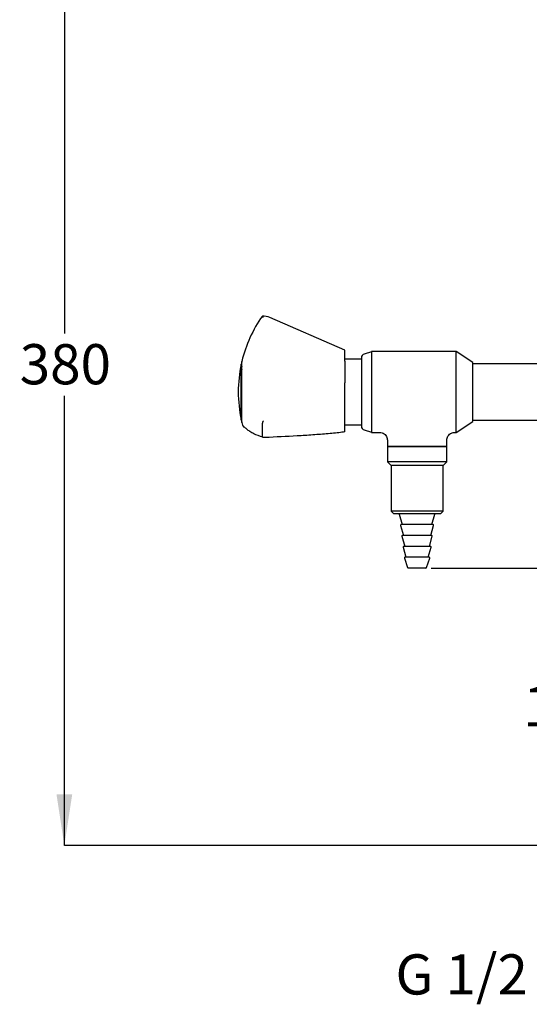
# Model space of a CAD drawing. Units: millimetres. Extents: x 40 to 264, y 25 to 197.
# Drawn here: x 142 to 193, y 39 to 137 of the extents above; entities that cross this region are included whole.
import ezdxf

# ---------------------------------------------------------------- set-up
doc = ezdxf.new("R2010")
doc.units = ezdxf.units.MM
doc.layers.add('DIMENSIONS', color=7, linetype='Continuous')
doc.styles.add('SLDTEXTSTYLE0', font='TXT', dxfattribs={"width": 0.7})
doc.dimstyles.new('SLDDIMSTYLE0', dxfattribs={"dimtxt": 5.037667, "dimasz": 2.116667, "dimexe": 0, "dimexo": 0.0625, "dimgap": 1.259417, "dimtad": 0, "dimtih": 1, "dimtoh": 1, "dimdec": 0, "dimlfac": 4, "dimrnd": 1e-09, "dimzin": 12, "dimdsep": 46, "dimtxsty": 'SLDTEXTSTYLE0', "dimsah": 1, "dimcen": 0.09, "dimadec": 0, "dimazin": 3, "dimtfac": 1, "dimtdec": 0, "dimtofl": 0, "dimtmove": 0, "dimatfit": 3, "dimfxl": 0, "dimfrac": 2, "dimtolj": 1, "dimtzin": 12, "dimarcsym": 0})

# ---------------------------------------------------------------- blocks, each defined once
blk = doc.blocks.new('_D')
at = {"layer": 'DIMENSIONS'}
for p, q in [((181.673, 150.528), (181.673, 194.73)), ((181.673, 194.73), (196.013, 194.73)), ((219.173, 194.73), (204.832, 194.73)), ((219.173, 125.952), (219.173, 194.73))]:
    blk.add_line(p, q, dxfattribs=at)
for points in [[(181.673, 194.73), (186.71, 193.955), (186.71, 195.505)], [(219.173, 194.73), (214.135, 195.505), (214.135, 193.955)]]:
    blk.add_solid(points, dxfattribs=at)
at = {"layer": 'DIMENSIONS', "insert": (196.013, 196.767), "char_height": 3.9687, "attachment_point": 1, "style": 'SLDTEXTSTYLE0'}
blk.add_mtext('150', dxfattribs=at)
blk = doc.blocks.new('_D_1')
at = {"layer": 'DIMENSIONS'}
for p, q in [((180.294, 150.052), (146.748, 150.052)), ((146.748, 150.052), (146.748, 105.642)), ((146.748, 55.074), (146.748, 99.483)), ((212.385, 55.074), (146.748, 55.074))]:
    blk.add_line(p, q, dxfattribs=at)
for points in [[(146.748, 150.052), (145.973, 145.014), (147.523, 145.014)], [(146.748, 55.074), (147.523, 60.112), (145.973, 60.112)]]:
    blk.add_solid(points, dxfattribs=at)
at = {"layer": 'DIMENSIONS', "insert": (142.339, 104.599), "char_height": 3.9687, "attachment_point": 1, "style": 'SLDTEXTSTYLE0'}
blk.add_mtext('380', dxfattribs=at)
blk = doc.blocks.new('_D_5')
at = {"layer": 'DIMENSIONS'}
for p, q in [((182.953, 82.474), (196.464, 82.474)), ((196.464, 82.474), (196.464, 71.854)), ((196.464, 55.074), (196.464, 65.695)), ((212.385, 55.074), (196.464, 55.074))]:
    blk.add_line(p, q, dxfattribs=at)
for points in [[(196.464, 82.474), (195.689, 77.436), (197.239, 77.436)], [(196.464, 55.074), (197.239, 60.112), (195.689, 60.112)]]:
    blk.add_solid(points, dxfattribs=at)
at = {"layer": 'DIMENSIONS', "insert": (192.054, 70.811), "char_height": 3.9687, "attachment_point": 1, "style": 'SLDTEXTSTYLE0'}
blk.add_mtext('110', dxfattribs=at)

msp = doc.modelspace()

# ---------------------------------------------------------------- linework, layer by layer
at = {"color": 7, "linetype": 'Continuous', "lineweight": 25}
for p, q in [((166.3, 107.336), (166.3, 107.374)), ((166.3, 107.336), (166.303, 107.333)), ((174.45, 103.999), (167.048, 107.219)), ((174.45, 102.904), (174.45, 103.999)), ((176.075, 103.124), (174.45, 103.124)), ((176.075, 103.264), (176.075, 96.484)), ((177.075, 103.837), (176.345, 103.624)), ((185.45, 103.874), (177.075, 103.874)), ((177.075, 103.874), (177.075, 99.874)), ((187.075, 102.787), (185.45, 103.874)), ((185.45, 95.874), (185.45, 103.874)), ((164.214, 102.241), (164.214, 102.624)), ((164.214, 97.124), (164.214, 102.624)), ((164.275, 102.241), (164.214, 102.241)), ((164.275, 102.849), (164.265, 102.849)), ((164.265, 102.424), (164.265, 102.849)), ((164.265, 102.424), (164.275, 102.424)), ((164.275, 102.132), (164.265, 102.132)), ((164.265, 96.899), (164.265, 102.132)), ((164.275, 96.849), (164.275, 102.899)), ((174.45, 102.904), (174.45, 102.813)), ((174.45, 102.813), (174.45, 100.89)), ((187.075, 96.962), (187.075, 102.787)), ((205.423, 102.652), (187.075, 102.652)), ((164.214, 97.124), (164.214, 101.949)), ((174.45, 100.89), (174.45, 100.783)), ((174.45, 95.935), (174.45, 100.783)), ((177.075, 99.874), (177.075, 95.874)), ((164.265, 96.899), (164.275, 96.899)), ((166.303, 96.828), (166.3, 96.797)), ((166.3, 95.49), (166.3, 96.797)), ((174.45, 96.624), (176.075, 96.624)), ((185.45, 95.874), (187.075, 96.962)), ((187.075, 97.097), (205.423, 97.097)), ((166.3, 95.49), (166.303, 95.462)), ((166.972, 95.39), (166.386, 95.381)), ((176.345, 96.124), (177.075, 95.912)), ((177.075, 95.874), (177.896, 95.874)), ((185.263, 95.874), (185.45, 95.874)), ((178.638, 95.145), (178.638, 94.474)), ((178.638, 94.474), (178.638, 92.974)), ((184.512, 94.474), (178.638, 94.474)), ((178.638, 94.474), (184.513, 94.474)), ((184.513, 94.474), (184.513, 95.124)), ((184.513, 92.974), (184.513, 94.474)), ((178.638, 92.974), (179.013, 92.599)), ((184.512, 92.974), (178.638, 92.974)), ((179.013, 92.599), (179.013, 88.099)), ((184.137, 92.599), (179.013, 92.599)), ((184.138, 92.599), (184.513, 92.974)), ((184.138, 88.099), (184.138, 92.599)), ((179.013, 88.099), (179.263, 87.849)), ((184.137, 88.099), (179.013, 88.099)), ((183.887, 87.849), (179.263, 87.849)), ((179.819, 87.794), (180.104, 86.774)), ((183.046, 86.774), (183.332, 87.794)), ((183.888, 87.849), (184.138, 88.099)), ((179.95, 86.695), (180.228, 85.699)), ((183.14, 86.774), (180.01, 86.774)), ((182.922, 85.699), (183.2, 86.695)), ((180.075, 85.62), (180.353, 84.624)), ((183.015, 85.699), (180.135, 85.699)), ((182.797, 84.624), (183.075, 85.62)), ((182.89, 84.624), (180.26, 84.624)), ((180.2, 84.545), (180.478, 83.549)), ((182.672, 83.549), (182.951, 84.545)), ((180.325, 83.467), (180.638, 82.517)), ((182.766, 83.549), (180.384, 83.549)), ((182.513, 82.517), (182.825, 83.467)), ((182.453, 82.474), (180.697, 82.474))]:
    msp.add_line(p, q, dxfattribs=at)
for centre, radius, start, end in [((176.918, 99.874), 13, 144.76558, 166.54437), ((166.3, 105.499), 1.875, 66.49506, 90), ((176.45, 103.264), 0.375, 106.23358, 180), ((176.92, 99.874), 13, 167.78747, 180), ((176.92, 99.874), 13, 166.77085, 167.78747), ((172.788, 99.962), 8.871, 163.8876, 165.11525), ((172.788, 99.67), 8.871, 163.8876, 165.11525), ((176.92, 99.874), 13, 180, 192.21253), ((176.92, 99.874), 13, 192.21253, 193.22915), ((176.918, 99.874), 13, 193.45563, 194.61472), ((176.45, 96.484), 0.375, 180, 253.76642), ((179.746, 87.774), 0.075, 15.61818, 90), ((183.404, 87.774), 0.075, 90, 164.38182), ((180.01, 86.712), 0.0625, 90, 195.61818), ((183.14, 86.712), 0.0625, 344.38182, 90), ((180.135, 85.637), 0.0625, 90, 195.61818), ((183.015, 85.637), 0.0625, 344.38182, 90), ((180.26, 84.562), 0.0625, 90, 195.61818), ((182.89, 84.562), 0.0625, 344.38182, 90), ((180.384, 83.487), 0.0625, 90, 198.20848), ((182.766, 83.487), 0.0625, 341.79152, 90), ((180.697, 82.537), 0.0625, 198.20848, 270), ((182.453, 82.537), 0.0625, 270, 341.79152)]:
    msp.add_arc(centre, radius, start, end, dxfattribs=at)
for points, knots in [([(166.386, 107.215), (166.385, 107.216), (166.383, 107.22), (166.37, 107.244), (166.347, 107.281), (166.32, 107.319), (166.309, 107.328), (166.303, 107.333)], [0, 0, 0, 0, 0.0066252, 0.0647833, 0.3995995, 0.699211, 1, 1, 1, 1]), ([(164.34, 96.594), (164.341, 96.59), (164.344, 96.577), (164.351, 96.563), (164.355, 96.556), (164.356, 96.555)], [0, 0, 0, 0, 0.257731, 0.848932, 1, 1, 1, 1]), ([(166.337, 95.399), (166.023, 95.503), (165.54, 95.663), (165.053, 95.968), (164.719, 96.214), (164.492, 96.415), (164.383, 96.521), (164.412, 96.494), (164.414, 96.491)], [0, 0, 0, 0, 0.287994, 0.443685, 0.599318, 0.789298, 0.984291, 1, 1, 1, 1]), ([(166.386, 97.026), (166.385, 97.025), (166.383, 97.022), (166.37, 97), (166.347, 96.957), (166.32, 96.891), (166.309, 96.849), (166.303, 96.828)], [0, 0, 0, 0, 0.006625, 0.061131, 0.396288, 0.697543, 1, 1, 1, 1]), ([(166.386, 95.381), (166.385, 95.381), (166.383, 95.381), (166.37, 95.379), (166.347, 95.385), (166.32, 95.413), (166.309, 95.445), (166.303, 95.462)], [0, 0, 0, 0, 0.006625, 0.064783, 0.399599, 0.699211, 1, 1, 1, 1]), ([(174.45, 95.919), (174.45, 95.919), (174.264, 95.898), (173.848, 95.852), (172.915, 95.757), (171.675, 95.652), (169.61, 95.514), (168.027, 95.439), (166.972, 95.39)], [0, 0, 0, 0, 0.000002, 0.096284, 0.192873, 0.394799, 0.596875, 1, 1, 1, 1]), ([(177.896, 95.865), (177.932, 95.867), (178.046, 95.872), (178.227, 95.804), (178.418, 95.673), (178.555, 95.489), (178.628, 95.305), (178.631, 95.187), (178.633, 95.143)], [0, 0, 0, 0, 0.094402, 0.295872, 0.491798, 0.693791, 0.885973, 1, 1, 1, 1]), ([(184.515, 95.124), (184.518, 95.187), (184.527, 95.326), (184.617, 95.527), (184.765, 95.701), (184.946, 95.813), (185.117, 95.868), (185.223, 95.871), (185.268, 95.872)], [0, 0, 0, 0, 0.15982, 0.352051, 0.548584, 0.731199, 0.886762, 1, 1, 1, 1])]:
    msp.add_open_spline(points, degree=3, knots=knots, dxfattribs=at)

# ---------------------------------------------------------------- texts
at = {"layer": 'DIMENSIONS', "insert": (179.44, 44.32), "char_height": 3.9687, "attachment_point": 1, "style": 'SLDTEXTSTYLE0'}
msp.add_mtext('G 1/2', dxfattribs=at)

# ---------------------------------------------------------------- dimensions: what is measured, and where the dimension line sits
at = {"layer": 'DIMENSIONS'}
dim = msp.add_linear_dim(base=(219.173, 194.73), p1=(181.673, 150.028), p2=(219.173, 125.452), dimstyle='SLDDIMSTYLE0', dxfattribs=at)
dim.commit()
dim.dimension.update_dxf_attribs({"geometry": '_D', "text_midpoint": (200.423, 194.73), "dimtype": 160})
for base, p2, picture, middle in [((146.748, 150.052), (180.794, 150.052), '_D_1', (146.748, 102.563)), ((196.464, 82.474), (182.453, 82.474), '_D_5', (196.464, 68.774))]:
    dim = msp.add_linear_dim(base=base, p1=(212.885, 55.074), p2=p2, angle=90, dimstyle='SLDDIMSTYLE0', dxfattribs=at)
    dim.commit()
    dim.dimension.update_dxf_attribs({"geometry": picture, "text_midpoint": middle, "dimtype": 160})

doc.saveas('drawing.dxf')
